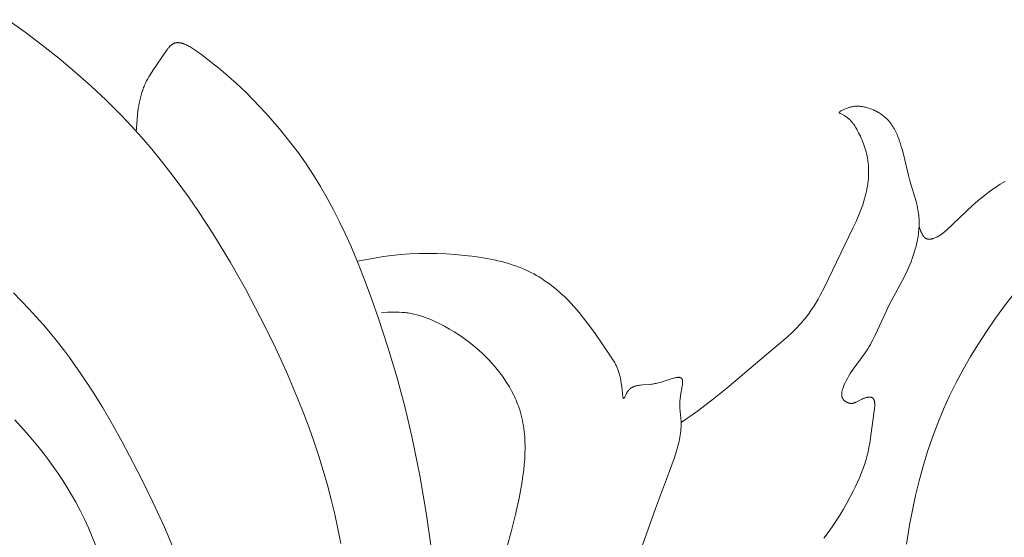
# Model space of a CAD drawing. Units: millimetres. Extents: x 4242 to 6242, y 1458 to 3458.
# Drawn here: x 5374 to 5419, y 2498 to 2522 of the extents above; entities that cross this region are included whole.
import ezdxf

# ---------------------------------------------------------------- set-up
doc = ezdxf.new("R2010")
doc.units = ezdxf.units.MM
doc.header["$MEASUREMENT"] = 0
doc.layers.get('0').update_dxf_attribs({"color": 163, "lineweight": 5})
doc.layers.add('Poliuretan_Stavros', color=161, linetype='Continuous', lineweight=5)

# ---------------------------------------------------------------- blocks, each defined once
blk = doc.blocks.new('NPU.VRS-013_768_149')
at = {"layer": 'Poliuretan_Stavros'}
for p, q in [((173.888, -31.788), (174.677, -32.361)), ((174.677, -32.361), (175.451, -32.948)), ((181.542, -32.849), (181.551, -32.847)), ((181.551, -32.847), (181.56, -32.845)), ((181.56, -32.845), (181.57, -32.844)), ((181.57, -32.844), (181.579, -32.842)), ((181.579, -32.842), (181.588, -32.841)), ((181.588, -32.841), (181.597, -32.84)), ((181.597, -32.84), (181.607, -32.839)), ((181.607, -32.839), (181.616, -32.838)), ((181.616, -32.838), (181.626, -32.837)), ((181.626, -32.837), (181.635, -32.837)), ((181.635, -32.837), (181.645, -32.837)), ((181.645, -32.837), (181.655, -32.836)), ((181.655, -32.836), (181.674, -32.837)), ((181.674, -32.837), (181.694, -32.838)), ((181.694, -32.838), (181.713, -32.839)), ((181.713, -32.839), (181.733, -32.842)), ((181.733, -32.842), (181.753, -32.845)), ((181.753, -32.845), (181.773, -32.848)), ((181.773, -32.848), (181.794, -32.852)), ((175.451, -32.948), (176.211, -33.551)), ((180.519, -34.111), (181.141, -33.203)), ((181.141, -33.203), (181.184, -33.141)), ((181.184, -33.141), (181.206, -33.111)), ((181.206, -33.111), (181.228, -33.082)), ((181.228, -33.082), (181.251, -33.054)), ((181.251, -33.054), (181.274, -33.027)), ((181.274, -33.027), (181.285, -33.014)), ((181.285, -33.014), (181.297, -33.002)), ((181.297, -33.002), (181.309, -32.99)), ((181.309, -32.99), (181.321, -32.978)), ((181.321, -32.978), (181.333, -32.966)), ((181.333, -32.966), (181.345, -32.955)), ((181.345, -32.955), (181.357, -32.945)), ((181.357, -32.945), (181.37, -32.934)), ((181.37, -32.934), (181.382, -32.925)), ((181.382, -32.925), (181.395, -32.915)), ((181.395, -32.915), (181.408, -32.907)), ((181.408, -32.907), (181.414, -32.903)), ((181.414, -32.903), (181.421, -32.899)), ((181.421, -32.899), (181.429, -32.894)), ((181.429, -32.894), (181.438, -32.889)), ((181.438, -32.889), (181.446, -32.885)), ((181.446, -32.885), (181.454, -32.88)), ((181.454, -32.88), (181.463, -32.876)), ((181.463, -32.876), (181.472, -32.873)), ((181.472, -32.873), (181.48, -32.869)), ((181.48, -32.869), (181.489, -32.865)), ((181.489, -32.865), (181.498, -32.862)), ((181.498, -32.862), (181.506, -32.859)), ((181.506, -32.859), (181.515, -32.856)), ((181.515, -32.856), (181.524, -32.854)), ((181.524, -32.854), (181.533, -32.851)), ((181.533, -32.851), (181.542, -32.849)), ((181.794, -32.852), (181.814, -32.857)), ((181.814, -32.857), (181.835, -32.862)), ((181.835, -32.862), (181.856, -32.868)), ((181.856, -32.868), (181.877, -32.874)), ((181.877, -32.874), (181.898, -32.881)), ((181.898, -32.881), (181.919, -32.888)), ((181.919, -32.888), (181.94, -32.896)), ((181.94, -32.896), (181.961, -32.904)), ((181.961, -32.904), (182.004, -32.922)), ((182.004, -32.922), (182.048, -32.941)), ((182.048, -32.941), (182.091, -32.963)), ((182.091, -32.963), (182.135, -32.985)), ((182.135, -32.985), (182.179, -33.009)), ((182.179, -33.009), (182.223, -33.035)), ((182.223, -33.035), (182.312, -33.089)), ((182.312, -33.089), (182.401, -33.146)), ((182.401, -33.146), (182.489, -33.207)), ((182.489, -33.207), (182.749, -33.396)), ((176.211, -33.551), (176.954, -34.172)), ((182.749, -33.396), (183.339, -33.85)), ((176.954, -34.172), (177.678, -34.811)), ((180.397, -34.301), (180.519, -34.111)), ((183.339, -33.85), (183.605, -34.065)), ((183.605, -34.065), (183.855, -34.276)), ((180.182, -34.688), (180.232, -34.589)), ((180.232, -34.589), (180.284, -34.492)), ((180.284, -34.492), (180.339, -34.396)), ((180.339, -34.396), (180.397, -34.301)), ((183.855, -34.276), (184.095, -34.484)), ((184.095, -34.484), (184.325, -34.693)), ((177.678, -34.811), (178.381, -35.471)), ((180.01, -35.119), (180.029, -35.06)), ((180.029, -35.06), (180.05, -35.002)), ((180.05, -35.002), (180.071, -34.945)), ((180.071, -34.945), (180.093, -34.888)), ((180.093, -34.888), (180.114, -34.837)), ((180.114, -34.837), (180.136, -34.787)), ((180.136, -34.787), (180.182, -34.688)), ((184.325, -34.693), (184.775, -35.12)), ((178.381, -35.471), (179.063, -36.152)), ((179.891, -35.602), (179.916, -35.479)), ((179.916, -35.479), (179.944, -35.357)), ((179.944, -35.357), (179.975, -35.237)), ((179.975, -35.237), (180.01, -35.119)), ((184.775, -35.12), (185.082, -35.428)), ((185.082, -35.428), (185.391, -35.748)), ((179.817, -36.108), (179.85, -35.853)), ((179.85, -35.853), (179.869, -35.727)), ((179.869, -35.727), (179.891, -35.602)), ((185.391, -35.748), (185.699, -36.08)), ((211.897, -35.999), (211.898, -35.997)), ((211.898, -35.997), (211.9, -35.995)), ((211.9, -35.995), (211.902, -35.993)), ((211.902, -35.993), (211.904, -35.992)), ((211.904, -35.992), (211.906, -35.99)), ((211.906, -35.99), (211.91, -35.986)), ((211.91, -35.986), (211.915, -35.983)), ((211.915, -35.983), (211.92, -35.98)), ((211.92, -35.98), (211.925, -35.976)), ((211.925, -35.976), (211.931, -35.973)), ((211.931, -35.973), (211.936, -35.969)), ((211.936, -35.969), (211.948, -35.962)), ((211.948, -35.962), (211.961, -35.955)), ((211.961, -35.955), (211.974, -35.949)), ((211.974, -35.949), (212.001, -35.935)), ((212.001, -35.935), (212.028, -35.922)), ((212.028, -35.922), (212.122, -35.88)), ((212.122, -35.88), (212.208, -35.844)), ((212.208, -35.844), (212.248, -35.828)), ((212.248, -35.828), (212.287, -35.814)), ((212.287, -35.814), (212.326, -35.801)), ((212.326, -35.801), (212.363, -35.789)), ((212.363, -35.789), (212.399, -35.779)), ((212.399, -35.779), (212.435, -35.77)), ((212.435, -35.77), (212.47, -35.762)), ((212.47, -35.762), (212.505, -35.756)), ((212.505, -35.756), (212.54, -35.751)), ((212.54, -35.751), (212.574, -35.746)), ((212.574, -35.746), (212.609, -35.743)), ((212.609, -35.743), (212.645, -35.741)), ((212.645, -35.741), (212.686, -35.74)), ((212.686, -35.74), (212.728, -35.74)), ((212.728, -35.74), (212.771, -35.742)), ((212.771, -35.742), (212.815, -35.745)), ((212.815, -35.745), (212.859, -35.749)), ((212.859, -35.749), (212.903, -35.754)), ((212.903, -35.754), (212.948, -35.761)), ((212.948, -35.761), (212.993, -35.769)), ((212.993, -35.769), (213.038, -35.778)), ((213.038, -35.778), (213.084, -35.788)), ((213.084, -35.788), (213.129, -35.8)), ((213.129, -35.8), (213.175, -35.813)), ((213.175, -35.813), (213.221, -35.827)), ((213.221, -35.827), (213.267, -35.842)), ((213.267, -35.842), (213.312, -35.858)), ((213.312, -35.858), (213.358, -35.875)), ((213.358, -35.875), (213.404, -35.893)), ((213.404, -35.893), (213.449, -35.913)), ((213.449, -35.913), (213.494, -35.933)), ((213.494, -35.933), (213.538, -35.954)), ((213.538, -35.954), (213.582, -35.977)), ((213.582, -35.977), (213.626, -36)), ((179.063, -36.152), (179.542, -36.659)), ((179.752, -36.889), (179.792, -36.366)), ((179.792, -36.366), (179.817, -36.108)), ((185.699, -36.08), (186.004, -36.422)), ((186.004, -36.422), (186.305, -36.774)), ((211.883, -36.02), (211.884, -36.019)), ((211.883, -36.021), (211.883, -36.02)), ((211.883, -36.022), (211.883, -36.021)), ((211.883, -36.023), (211.883, -36.022)), ((211.883, -36.022), (211.883, -36.022)), ((211.883, -36.024), (211.883, -36.023)), ((211.883, -36.023), (211.883, -36.023)), ((211.883, -36.025), (211.883, -36.024)), ((211.883, -36.024), (211.883, -36.024)), ((211.883, -36.026), (211.883, -36.025)), ((211.883, -36.025), (211.883, -36.025)), ((211.883, -36.025), (211.883, -36.025)), ((211.883, -36.027), (211.883, -36.026)), ((211.883, -36.026), (211.883, -36.026)), ((211.883, -36.028), (211.883, -36.027)), ((211.883, -36.027), (211.883, -36.027)), ((211.883, -36.027), (211.883, -36.027)), ((211.883, -36.029), (211.883, -36.028)), ((211.883, -36.028), (211.883, -36.028)), ((211.883, -36.03), (211.883, -36.029)), ((211.883, -36.029), (211.883, -36.029)), ((211.883, -36.031), (211.883, -36.03)), ((211.883, -36.03), (211.883, -36.03)), ((211.883, -36.03), (211.883, -36.03)), ((211.884, -36.031), (211.883, -36.031)), ((211.884, -36.017), (211.885, -36.016)), ((211.884, -36.018), (211.884, -36.017)), ((211.884, -36.017), (211.884, -36.017)), ((211.884, -36.019), (211.884, -36.018)), ((211.884, -36.032), (211.884, -36.031)), ((211.884, -36.033), (211.884, -36.032)), ((211.884, -36.034), (211.884, -36.033)), ((211.884, -36.033), (211.884, -36.033)), ((211.885, -36.034), (211.884, -36.034)), ((211.885, -36.014), (211.886, -36.013)), ((211.885, -36.015), (211.885, -36.014)), ((211.885, -36.016), (211.885, -36.015)), ((211.885, -36.035), (211.885, -36.034)), ((211.885, -36.036), (211.885, -36.035)), ((211.885, -36.035), (211.885, -36.035)), ((211.886, -36.037), (211.885, -36.036)), ((211.886, -36.012), (211.887, -36.011)), ((211.886, -36.013), (211.886, -36.012)), ((211.886, -36.038), (211.886, -36.037)), ((211.886, -36.037), (211.886, -36.037)), ((211.887, -36.038), (211.886, -36.038)), ((211.887, -36.011), (211.888, -36.01)), ((211.887, -36.011), (211.887, -36.011)), ((211.887, -36.039), (211.887, -36.038)), ((211.888, -36.04), (211.887, -36.039)), ((211.888, -36.009), (211.889, -36.008)), ((211.888, -36.01), (211.888, -36.009)), ((211.889, -36.041), (211.888, -36.04)), ((211.888, -36.04), (211.888, -36.04)), ((211.889, -36.007), (211.89, -36.006)), ((211.889, -36.008), (211.889, -36.007)), ((211.89, -36.042), (211.889, -36.041)), ((211.89, -36.006), (211.891, -36.005)), ((211.891, -36.044), (211.89, -36.042)), ((211.891, -36.005), (211.892, -36.004)), ((211.892, -36.045), (211.891, -36.044)), ((211.892, -36.004), (211.894, -36.002)), ((211.893, -36.046), (211.892, -36.045)), ((211.894, -36.047), (211.893, -36.046)), ((211.894, -36.002), (211.895, -36)), ((211.895, -36.048), (211.894, -36.047)), ((211.895, -36), (211.897, -35.999)), ((211.896, -36.049), (211.895, -36.048)), ((211.897, -36.051), (211.896, -36.049)), ((211.899, -36.052), (211.897, -36.051)), ((211.902, -36.054), (211.899, -36.052)), ((211.905, -36.056), (211.902, -36.054)), ((211.908, -36.058), (211.905, -36.056)), ((211.911, -36.061), (211.908, -36.058)), ((211.914, -36.063), (211.911, -36.061)), ((211.922, -36.067), (211.914, -36.063)), ((211.93, -36.072), (211.922, -36.067)), ((211.938, -36.076), (211.93, -36.072)), ((212.026, -36.12), (211.938, -36.076)), ((212.059, -36.138), (212.026, -36.12)), ((212.091, -36.155), (212.059, -36.138)), ((212.121, -36.173), (212.091, -36.155)), ((212.151, -36.191), (212.121, -36.173)), ((212.179, -36.21), (212.151, -36.191)), ((212.207, -36.229), (212.179, -36.21)), ((212.234, -36.248), (212.207, -36.229)), ((212.259, -36.268), (212.234, -36.248)), ((212.284, -36.288), (212.259, -36.268)), ((212.308, -36.308), (212.284, -36.288)), ((212.332, -36.328), (212.308, -36.308)), ((212.354, -36.349), (212.332, -36.328)), ((212.376, -36.37), (212.354, -36.349)), ((212.397, -36.391), (212.376, -36.37)), ((212.418, -36.413), (212.397, -36.391)), ((212.437, -36.435), (212.418, -36.413)), ((212.456, -36.457), (212.437, -36.435)), ((213.626, -36), (213.669, -36.024)), ((213.669, -36.024), (213.711, -36.05)), ((213.711, -36.05), (213.753, -36.076)), ((213.753, -36.076), (213.794, -36.103)), ((213.794, -36.103), (213.835, -36.131)), ((213.835, -36.131), (213.874, -36.16)), ((213.874, -36.16), (213.913, -36.19)), ((213.913, -36.19), (213.95, -36.221)), ((213.95, -36.221), (213.987, -36.252)), ((213.987, -36.252), (214.022, -36.284)), ((214.022, -36.284), (214.048, -36.309)), ((214.048, -36.309), (214.074, -36.334)), ((214.074, -36.334), (214.098, -36.359)), ((214.098, -36.359), (214.122, -36.385)), ((214.122, -36.385), (214.146, -36.411)), ((214.146, -36.411), (214.168, -36.438)), ((214.168, -36.438), (214.191, -36.465)), ((179.542, -36.659), (180.008, -37.177)), ((186.305, -36.774), (186.6, -37.134)), ((212.475, -36.479), (212.456, -36.457)), ((212.493, -36.502), (212.475, -36.479)), ((212.511, -36.525), (212.493, -36.502)), ((212.528, -36.548), (212.511, -36.525)), ((212.561, -36.595), (212.528, -36.548)), ((212.592, -36.643), (212.561, -36.595)), ((212.623, -36.691), (212.592, -36.643)), ((212.681, -36.791), (212.623, -36.691)), ((212.725, -36.87), (212.681, -36.791)), ((212.767, -36.951), (212.725, -36.87)), ((214.191, -36.465), (214.213, -36.492)), ((214.213, -36.492), (214.234, -36.52)), ((214.234, -36.52), (214.255, -36.548)), ((214.255, -36.548), (214.294, -36.605)), ((214.294, -36.605), (214.332, -36.663)), ((214.332, -36.663), (214.369, -36.723)), ((214.369, -36.723), (214.403, -36.783)), ((214.403, -36.783), (214.436, -36.844)), ((214.436, -36.844), (214.467, -36.906)), ((180.008, -37.177), (180.463, -37.707)), ((186.6, -37.134), (186.887, -37.5)), ((212.809, -37.033), (212.767, -36.951)), ((212.849, -37.117), (212.809, -37.033)), ((212.887, -37.202), (212.849, -37.117)), ((212.925, -37.289), (212.887, -37.202)), ((212.96, -37.377), (212.925, -37.289)), ((214.467, -36.906), (214.496, -36.969)), ((214.496, -36.969), (214.525, -37.032)), ((214.525, -37.032), (214.552, -37.096)), ((214.552, -37.096), (214.603, -37.226)), ((214.603, -37.226), (214.645, -37.343)), ((214.645, -37.343), (214.684, -37.46)), ((180.463, -37.707), (180.906, -38.247)), ((186.887, -37.5), (187.165, -37.873)), ((212.994, -37.465), (212.96, -37.377)), ((213.026, -37.555), (212.994, -37.465)), ((213.056, -37.646), (213.026, -37.555)), ((213.084, -37.737), (213.056, -37.646)), ((213.11, -37.83), (213.084, -37.737)), ((214.684, -37.46), (214.72, -37.579)), ((214.72, -37.579), (214.755, -37.697)), ((214.755, -37.697), (214.818, -37.937)), ((180.906, -38.247), (181.338, -38.797)), ((187.165, -37.873), (187.521, -38.378)), ((213.133, -37.922), (213.11, -37.83)), ((213.154, -38.016), (213.133, -37.922)), ((213.173, -38.109), (213.154, -38.016)), ((213.189, -38.203), (213.173, -38.109)), ((213.197, -38.263), (213.189, -38.203)), ((214.818, -37.937), (215.047, -38.904)), ((187.521, -38.378), (187.858, -38.891)), ((213.205, -38.322), (213.197, -38.263)), ((213.211, -38.381), (213.205, -38.322)), ((213.216, -38.441), (213.211, -38.381)), ((213.224, -38.56), (213.216, -38.441)), ((213.227, -38.679), (213.224, -38.56)), ((213.227, -38.798), (213.227, -38.679)), ((181.338, -38.797), (181.759, -39.357)), ((187.858, -38.891), (188.177, -39.412)), ((213.204, -39.155), (213.215, -39.036)), ((213.215, -39.036), (213.222, -38.917)), ((213.222, -38.917), (213.227, -38.798)), ((215.047, -38.904), (215.11, -39.145)), ((215.11, -39.145), (215.392, -40.091)), ((181.759, -39.357), (182.169, -39.926)), ((188.177, -39.412), (188.481, -39.94)), ((213.127, -39.626), (213.151, -39.509)), ((213.151, -39.509), (213.171, -39.391)), ((213.171, -39.391), (213.189, -39.273)), ((213.189, -39.273), (213.204, -39.155)), ((218.803, -39.601), (218.91, -39.525)), ((218.91, -39.525), (219.019, -39.452)), ((219.019, -39.452), (219.128, -39.38)), ((219.128, -39.38), (219.239, -39.31)), ((219.239, -39.31), (219.351, -39.243)), ((219.351, -39.243), (219.464, -39.177)), ((182.169, -39.926), (182.568, -40.503)), ((188.481, -39.94), (188.769, -40.475)), ((213.007, -40.086), (213.041, -39.972)), ((213.041, -39.972), (213.072, -39.857)), ((213.072, -39.857), (213.101, -39.742)), ((213.101, -39.742), (213.127, -39.626)), ((218.22, -40.062), (218.455, -39.866)), ((218.455, -39.866), (218.576, -39.771)), ((218.576, -39.771), (218.697, -39.678)), ((218.697, -39.678), (218.803, -39.601)), ((188.769, -40.475), (189.044, -41.017)), ((212.843, -40.557), (212.902, -40.402)), ((212.902, -40.402), (212.956, -40.245)), ((212.956, -40.245), (213.007, -40.086)), ((215.392, -40.091), (215.439, -40.281)), ((215.439, -40.281), (215.46, -40.377)), ((215.46, -40.377), (215.479, -40.473)), ((215.479, -40.473), (215.495, -40.569)), ((216.776, -41.416), (217.99, -40.265)), ((217.99, -40.265), (218.22, -40.062)), ((182.568, -40.503), (182.958, -41.089)), ((212.65, -41.016), (212.782, -40.711)), ((212.782, -40.711), (212.843, -40.557)), ((215.495, -40.569), (215.509, -40.665)), ((215.509, -40.665), (215.517, -40.738)), ((215.517, -40.738), (215.524, -40.81)), ((215.524, -40.81), (215.529, -40.883)), ((215.529, -40.883), (215.532, -40.956)), ((182.958, -41.089), (183.337, -41.682)), ((189.044, -41.017), (189.306, -41.564)), ((211.203, -44.016), (212.509, -41.317)), ((212.509, -41.317), (212.65, -41.016)), ((215.52, -41.397), (215.513, -41.471)), ((215.526, -41.323), (215.52, -41.397)), ((215.53, -41.25), (215.526, -41.323)), ((215.533, -41.176), (215.53, -41.25)), ((215.531, -41.233), (215.565, -41.329)), ((215.532, -40.956), (215.534, -41.03)), ((215.534, -41.103), (215.533, -41.176)), ((215.534, -41.03), (215.534, -41.103)), ((215.565, -41.329), (215.599, -41.422)), ((183.337, -41.682), (184.068, -42.889)), ((189.306, -41.564), (189.556, -42.117)), ((215.46, -41.839), (215.43, -41.985)), ((215.485, -41.692), (215.46, -41.839)), ((215.505, -41.544), (215.485, -41.692)), ((215.513, -41.471), (215.505, -41.544)), ((215.599, -41.422), (215.618, -41.467)), ((215.618, -41.467), (215.637, -41.511)), ((215.637, -41.511), (215.647, -41.532)), ((215.647, -41.532), (215.657, -41.553)), ((215.657, -41.553), (215.667, -41.573)), ((215.667, -41.573), (215.678, -41.593)), ((215.678, -41.593), (215.688, -41.612)), ((215.688, -41.612), (215.7, -41.631)), ((215.7, -41.631), (215.711, -41.648)), ((215.711, -41.648), (215.723, -41.666)), ((215.723, -41.666), (215.729, -41.674)), ((215.729, -41.674), (215.735, -41.682)), ((215.735, -41.682), (215.741, -41.69)), ((215.741, -41.69), (215.748, -41.698)), ((215.748, -41.698), (215.754, -41.705)), ((215.754, -41.705), (215.761, -41.713)), ((215.761, -41.713), (215.767, -41.72)), ((215.767, -41.72), (215.774, -41.727)), ((215.774, -41.727), (215.781, -41.733)), ((215.781, -41.733), (215.788, -41.74)), ((215.788, -41.74), (215.795, -41.746)), ((215.795, -41.746), (215.802, -41.752)), ((215.802, -41.752), (215.81, -41.758)), ((215.81, -41.758), (215.817, -41.763)), ((215.817, -41.763), (215.825, -41.769)), ((215.825, -41.769), (215.832, -41.774)), ((215.832, -41.774), (215.84, -41.778)), ((215.84, -41.778), (215.848, -41.783)), ((215.848, -41.783), (215.856, -41.787)), ((215.856, -41.787), (215.864, -41.791)), ((215.864, -41.791), (215.873, -41.795)), ((215.873, -41.795), (215.881, -41.798)), ((215.881, -41.798), (215.89, -41.801)), ((215.89, -41.801), (215.898, -41.804)), ((215.898, -41.804), (215.905, -41.806)), ((215.905, -41.806), (215.911, -41.808)), ((215.911, -41.808), (215.918, -41.81)), ((215.918, -41.81), (215.925, -41.811)), ((215.925, -41.811), (215.931, -41.812)), ((215.931, -41.812), (215.938, -41.813)), ((215.938, -41.813), (215.945, -41.814)), ((215.945, -41.814), (215.952, -41.815)), ((215.952, -41.815), (215.959, -41.816)), ((215.959, -41.816), (215.966, -41.817)), ((215.966, -41.817), (215.973, -41.817)), ((215.973, -41.817), (215.98, -41.818)), ((215.98, -41.818), (215.987, -41.818)), ((215.987, -41.818), (215.995, -41.818)), ((215.995, -41.818), (216.009, -41.818)), ((216.009, -41.818), (216.024, -41.817)), ((216.024, -41.817), (216.039, -41.816)), ((216.039, -41.816), (216.054, -41.814)), ((216.054, -41.814), (216.069, -41.812)), ((216.069, -41.812), (216.085, -41.81)), ((216.085, -41.81), (216.1, -41.807)), ((216.1, -41.807), (216.116, -41.803)), ((216.116, -41.803), (216.132, -41.8)), ((216.132, -41.8), (216.147, -41.796)), ((216.147, -41.796), (216.163, -41.791)), ((216.163, -41.791), (216.179, -41.787)), ((216.179, -41.787), (216.195, -41.782)), ((216.195, -41.782), (216.226, -41.771)), ((216.226, -41.771), (216.258, -41.759)), ((216.258, -41.759), (216.289, -41.746)), ((216.289, -41.746), (216.32, -41.732)), ((216.32, -41.732), (216.351, -41.717)), ((216.351, -41.717), (216.38, -41.702)), ((216.38, -41.702), (216.418, -41.682)), ((216.418, -41.682), (216.455, -41.66)), ((216.455, -41.66), (216.491, -41.638)), ((216.491, -41.638), (216.526, -41.616)), ((216.526, -41.616), (216.56, -41.592)), ((216.56, -41.592), (216.592, -41.569)), ((216.592, -41.569), (216.625, -41.544)), ((216.625, -41.544), (216.656, -41.519)), ((216.656, -41.519), (216.717, -41.468)), ((216.717, -41.468), (216.776, -41.416)), ((189.556, -42.117), (189.899, -42.926)), ((215.357, -42.276), (215.314, -42.42)), ((215.395, -42.131), (215.357, -42.276)), ((215.43, -41.985), (215.395, -42.131)), ((189.859, -42.828), (190.646, -42.68)), ((190.646, -42.68), (191.04, -42.615)), ((191.04, -42.615), (191.435, -42.56)), ((191.435, -42.56), (191.846, -42.517)), ((191.846, -42.517), (192.259, -42.487)), ((192.259, -42.487), (192.672, -42.471)), ((192.672, -42.471), (193.086, -42.467)), ((193.086, -42.467), (193.501, -42.475)), ((193.501, -42.475), (193.917, -42.493)), ((193.917, -42.493), (194.334, -42.522)), ((194.334, -42.522), (194.751, -42.56)), ((194.751, -42.56), (195.093, -42.598)), ((195.093, -42.598), (195.435, -42.643)), ((195.435, -42.643), (195.775, -42.698)), ((195.775, -42.698), (196.113, -42.762)), ((215.218, -42.704), (215.166, -42.844)), ((215.268, -42.563), (215.218, -42.704)), ((215.314, -42.42), (215.268, -42.563)), ((184.068, -42.889), (184.762, -44.121)), ((189.899, -42.926), (190.222, -43.744)), ((196.113, -42.762), (196.28, -42.799)), ((196.28, -42.799), (196.446, -42.839)), ((196.446, -42.839), (196.611, -42.883)), ((196.611, -42.883), (196.774, -42.93)), ((196.774, -42.93), (196.936, -42.981)), ((196.936, -42.981), (197.096, -43.036)), ((197.096, -43.036), (197.255, -43.095)), ((197.255, -43.095), (197.411, -43.158)), ((197.411, -43.158), (197.54, -43.215)), ((215.051, -43.122), (214.989, -43.259)), ((215.11, -42.983), (215.051, -43.122)), ((215.166, -42.844), (215.11, -42.983)), ((197.54, -43.215), (197.668, -43.274)), ((197.668, -43.274), (197.795, -43.337)), ((197.795, -43.337), (197.92, -43.403)), ((197.92, -43.403), (198.043, -43.472)), ((198.043, -43.472), (198.166, -43.544)), ((198.166, -43.544), (198.286, -43.619)), ((198.286, -43.619), (198.405, -43.697)), ((214.859, -43.529), (214.157, -44.849)), ((214.989, -43.259), (214.859, -43.529)), ((190.222, -43.744), (190.528, -44.569)), ((198.405, -43.697), (198.523, -43.778)), ((198.523, -43.778), (198.639, -43.862)), ((198.639, -43.862), (198.754, -43.949)), ((198.754, -43.949), (198.867, -44.038)), ((198.867, -44.038), (198.979, -44.131)), ((211.014, -44.381), (211.203, -44.016)), ((174.502, -44.632), (174.151, -44.275)), ((184.762, -44.121), (185.422, -45.373)), ((198.979, -44.131), (199.09, -44.226)), ((199.09, -44.226), (199.198, -44.324)), ((199.198, -44.324), (199.306, -44.424)), ((199.306, -44.424), (199.464, -44.58)), ((210.914, -44.56), (211.014, -44.381)), ((219.867, -44.306), (219.396, -44.923)), ((174.847, -44.994), (174.502, -44.632)), ((175.185, -45.363), (174.847, -44.994)), ((190.528, -44.569), (190.818, -45.4)), ((199.464, -44.58), (199.618, -44.741)), ((199.618, -44.741), (199.77, -44.906)), ((199.77, -44.906), (199.917, -45.075)), ((210.591, -45.079), (210.704, -44.909)), ((210.704, -44.909), (210.811, -44.736)), ((210.811, -44.736), (210.914, -44.56)), ((214.157, -44.849), (214.022, -45.119)), ((219.396, -44.923), (218.998, -45.474)), ((175.516, -45.737), (175.185, -45.363)), ((185.422, -45.373), (186.038, -46.617)), ((190.818, -45.4), (191.256, -46.745)), ((191.238, -45.151), (190.967, -45.162)), ((191.509, -45.146), (191.238, -45.151)), ((191.644, -45.147), (191.509, -45.146)), ((191.779, -45.151), (191.644, -45.147)), ((191.913, -45.159), (191.779, -45.151)), ((191.98, -45.165), (191.913, -45.159)), ((192.046, -45.171), (191.98, -45.165)), ((192.113, -45.18), (192.046, -45.171)), ((192.18, -45.189), (192.113, -45.18)), ((192.246, -45.2), (192.18, -45.189)), ((192.313, -45.212), (192.246, -45.2)), ((192.379, -45.225), (192.313, -45.212)), ((192.445, -45.24), (192.379, -45.225)), ((192.576, -45.272), (192.445, -45.24)), ((192.706, -45.308), (192.576, -45.272)), ((192.836, -45.349), (192.706, -45.308)), ((192.965, -45.393), (192.836, -45.349)), ((193.092, -45.441), (192.965, -45.393)), ((193.219, -45.492), (193.092, -45.441)), ((199.917, -45.075), (200.061, -45.247)), ((200.061, -45.247), (200.202, -45.422)), ((200.202, -45.422), (200.472, -45.774)), ((210.254, -45.522), (210.35, -45.405)), ((210.35, -45.405), (210.413, -45.325)), ((210.413, -45.325), (210.474, -45.244)), ((210.474, -45.244), (210.591, -45.079)), ((214.022, -45.119), (213.522, -46.208)), ((175.839, -46.118), (175.516, -45.737)), ((193.345, -45.547), (193.219, -45.492)), ((193.47, -45.604), (193.345, -45.547)), ((193.593, -45.664), (193.47, -45.604)), ((193.716, -45.727), (193.593, -45.664)), ((193.837, -45.791), (193.716, -45.727)), ((194.076, -45.926), (193.837, -45.791)), ((200.472, -45.774), (200.728, -46.126)), ((209.837, -45.97), (209.945, -45.861)), ((209.945, -45.861), (210.051, -45.75)), ((210.051, -45.75), (210.154, -45.637)), ((210.154, -45.637), (210.254, -45.522)), ((218.998, -45.474), (218.612, -46.034)), ((176.154, -46.506), (175.839, -46.118)), ((194.279, -46.049), (194.076, -45.926)), ((194.479, -46.176), (194.279, -46.049)), ((194.675, -46.308), (194.479, -46.176)), ((194.866, -46.446), (194.675, -46.308)), ((200.728, -46.126), (201.407, -47.12)), ((208.553, -47.091), (209.5, -46.286)), ((209.5, -46.286), (209.727, -46.077)), ((209.727, -46.077), (209.837, -45.97)), ((213.522, -46.208), (213.417, -46.418)), ((218.612, -46.034), (218.242, -46.604)), ((176.432, -46.863), (176.154, -46.506)), ((186.038, -46.617), (186.618, -47.875)), ((191.256, -46.745), (191.658, -48.1)), ((195.053, -46.589), (194.866, -46.446)), ((195.237, -46.737), (195.053, -46.589)), ((195.416, -46.892), (195.237, -46.737)), ((213.248, -46.723), (213.189, -46.821)), ((213.306, -46.623), (213.248, -46.723)), ((213.362, -46.522), (213.306, -46.623)), ((213.417, -46.418), (213.362, -46.522)), ((218.242, -46.604), (217.887, -47.182)), ((176.704, -47.225), (176.432, -46.863)), ((177.23, -47.963), (176.704, -47.225)), ((195.591, -47.052), (195.416, -46.892)), ((195.73, -47.187), (195.591, -47.052)), ((195.866, -47.327), (195.73, -47.187)), ((201.407, -47.12), (201.539, -47.322)), ((206.752, -48.626), (208.553, -47.091)), ((213.062, -47.011), (212.517, -47.757)), ((213.126, -46.917), (213.062, -47.011)), ((213.189, -46.821), (213.126, -46.917)), ((217.887, -47.182), (217.549, -47.769)), ((195.999, -47.47), (195.866, -47.327)), ((196.129, -47.617), (195.999, -47.47)), ((196.254, -47.767), (196.129, -47.617)), ((201.539, -47.322), (201.581, -47.39)), ((201.581, -47.39), (201.621, -47.46)), ((201.621, -47.46), (201.66, -47.532)), ((201.66, -47.532), (201.679, -47.569)), ((201.679, -47.569), (201.698, -47.607)), ((201.698, -47.607), (201.716, -47.647)), ((201.716, -47.647), (201.734, -47.687)), ((201.734, -47.687), (201.751, -47.728)), ((177.732, -48.72), (177.23, -47.963)), ((186.618, -47.875), (187.159, -49.149)), ((191.658, -48.1), (192.024, -49.465)), ((196.375, -47.921), (196.254, -47.767)), ((196.491, -48.079), (196.375, -47.921)), ((196.603, -48.239), (196.491, -48.079)), ((201.751, -47.728), (201.768, -47.771)), ((201.768, -47.771), (201.784, -47.814)), ((201.784, -47.814), (201.8, -47.86)), ((201.8, -47.86), (201.815, -47.907)), ((201.815, -47.907), (201.829, -47.955)), ((201.829, -47.955), (201.844, -48.005)), ((201.844, -48.005), (201.857, -48.057)), ((201.857, -48.057), (201.87, -48.111)), ((201.87, -48.111), (201.882, -48.167)), ((204.36, -48.155), (204.396, -48.147)), ((204.396, -48.147), (204.431, -48.14)), ((204.431, -48.14), (204.448, -48.137)), ((204.448, -48.137), (204.465, -48.134)), ((204.465, -48.134), (204.481, -48.132)), ((204.481, -48.132), (204.496, -48.131)), ((204.496, -48.131), (204.512, -48.129)), ((204.512, -48.129), (204.526, -48.129)), ((204.526, -48.129), (204.541, -48.128)), ((204.541, -48.128), (204.548, -48.128)), ((204.548, -48.128), (204.555, -48.128)), ((204.555, -48.128), (204.561, -48.129)), ((204.561, -48.129), (204.568, -48.129)), ((204.568, -48.129), (204.575, -48.13)), ((204.575, -48.13), (204.581, -48.13)), ((204.581, -48.13), (204.587, -48.131)), ((204.587, -48.131), (204.594, -48.132)), ((204.594, -48.132), (204.6, -48.133)), ((204.6, -48.133), (204.605, -48.134)), ((204.605, -48.134), (204.611, -48.136)), ((204.611, -48.136), (204.617, -48.137)), ((204.617, -48.137), (204.622, -48.139)), ((204.622, -48.139), (204.628, -48.141)), ((204.628, -48.141), (204.633, -48.143)), ((204.633, -48.143), (204.636, -48.144)), ((204.636, -48.144), (204.638, -48.145)), ((204.638, -48.145), (204.641, -48.146)), ((204.641, -48.146), (204.643, -48.147)), ((204.643, -48.147), (204.646, -48.148)), ((212.319, -48.067), (212.256, -48.177)), ((212.383, -47.96), (212.319, -48.067)), ((212.449, -47.857), (212.383, -47.96)), ((212.517, -47.757), (212.449, -47.857)), ((217.549, -47.769), (217.228, -48.365)), ((196.709, -48.403), (196.603, -48.239)), ((196.81, -48.569), (196.709, -48.403)), ((196.905, -48.738), (196.81, -48.569)), ((201.882, -48.167), (201.905, -48.285)), ((201.905, -48.285), (201.925, -48.412)), ((201.925, -48.412), (201.943, -48.548)), ((201.943, -48.548), (201.974, -48.853)), ((202.396, -48.602), (202.413, -48.592)), ((202.413, -48.592), (202.431, -48.582)), ((202.431, -48.582), (202.449, -48.572)), ((202.449, -48.572), (202.468, -48.564)), ((202.468, -48.564), (202.487, -48.556)), ((202.487, -48.556), (202.506, -48.548)), ((202.506, -48.548), (202.525, -48.541)), ((202.525, -48.541), (202.545, -48.534)), ((202.545, -48.534), (202.565, -48.528)), ((202.565, -48.528), (202.585, -48.522)), ((202.585, -48.522), (202.605, -48.517)), ((202.605, -48.517), (202.626, -48.512)), ((202.626, -48.512), (202.647, -48.507)), ((202.647, -48.507), (202.668, -48.503)), ((202.668, -48.503), (202.711, -48.495)), ((202.711, -48.495), (202.755, -48.489)), ((202.755, -48.489), (202.801, -48.483)), ((202.801, -48.483), (202.894, -48.474)), ((202.894, -48.474), (203.192, -48.451)), ((203.192, -48.451), (203.297, -48.44)), ((203.297, -48.44), (203.351, -48.434)), ((203.351, -48.434), (203.405, -48.426)), ((203.405, -48.426), (203.46, -48.416)), ((203.46, -48.416), (203.515, -48.405)), ((203.515, -48.405), (203.562, -48.395)), ((203.562, -48.395), (203.609, -48.384)), ((203.609, -48.384), (203.703, -48.359)), ((203.703, -48.359), (203.797, -48.331)), ((203.797, -48.331), (204.243, -48.187)), ((204.243, -48.187), (204.322, -48.165)), ((204.322, -48.165), (204.36, -48.155)), ((204.709, -48.532), (204.632, -48.952)), ((204.646, -48.148), (204.648, -48.149)), ((204.648, -48.149), (204.65, -48.151)), ((204.65, -48.151), (204.653, -48.152)), ((204.653, -48.152), (204.655, -48.153)), ((204.655, -48.153), (204.657, -48.155)), ((204.657, -48.155), (204.66, -48.156)), ((204.66, -48.156), (204.662, -48.158)), ((204.662, -48.158), (204.664, -48.159)), ((204.664, -48.159), (204.666, -48.161)), ((204.666, -48.161), (204.668, -48.162)), ((204.668, -48.162), (204.67, -48.164)), ((204.67, -48.164), (204.672, -48.166)), ((204.672, -48.166), (204.674, -48.167)), ((204.674, -48.167), (204.676, -48.169)), ((204.676, -48.169), (204.678, -48.171)), ((204.678, -48.171), (204.68, -48.173)), ((204.68, -48.173), (204.682, -48.175)), ((204.682, -48.175), (204.683, -48.176)), ((204.683, -48.176), (204.685, -48.178)), ((204.685, -48.178), (204.687, -48.18)), ((204.687, -48.18), (204.689, -48.183)), ((204.689, -48.183), (204.69, -48.185)), ((204.69, -48.185), (204.692, -48.187)), ((204.692, -48.187), (204.693, -48.189)), ((204.693, -48.189), (204.695, -48.191)), ((204.695, -48.191), (204.697, -48.194)), ((204.697, -48.194), (204.699, -48.198)), ((204.699, -48.198), (204.701, -48.201)), ((204.701, -48.201), (204.702, -48.204)), ((204.702, -48.204), (204.704, -48.208)), ((204.704, -48.208), (204.706, -48.211)), ((204.706, -48.211), (204.707, -48.215)), ((204.707, -48.215), (204.709, -48.219)), ((204.709, -48.219), (204.71, -48.223)), ((204.716, -48.477), (204.709, -48.532)), ((204.71, -48.223), (204.712, -48.227)), ((204.712, -48.227), (204.713, -48.231)), ((204.713, -48.231), (204.714, -48.235)), ((204.714, -48.235), (204.716, -48.239)), ((204.716, -48.239), (204.717, -48.243)), ((204.722, -48.425), (204.716, -48.477)), ((204.717, -48.243), (204.718, -48.247)), ((204.718, -48.247), (204.719, -48.252)), ((204.719, -48.252), (204.721, -48.261)), ((204.721, -48.261), (204.722, -48.27)), ((204.722, -48.27), (204.724, -48.279)), ((204.725, -48.4), (204.722, -48.425)), ((204.724, -48.279), (204.725, -48.289)), ((204.725, -48.289), (204.726, -48.299)), ((204.726, -48.376), (204.725, -48.4)), ((204.726, -48.299), (204.726, -48.309)), ((204.726, -48.309), (204.727, -48.32)), ((204.727, -48.353), (204.726, -48.376)), ((204.727, -48.32), (204.727, -48.331)), ((204.727, -48.331), (204.727, -48.353)), ((212.076, -48.558), (212.057, -48.606)), ((212.095, -48.509), (212.076, -48.558)), ((212.116, -48.461), (212.095, -48.509)), ((212.166, -48.353), (212.116, -48.461)), ((212.195, -48.293), (212.166, -48.353)), ((212.256, -48.177), (212.195, -48.293)), ((217.228, -48.365), (216.927, -48.971)), ((178.213, -49.493), (177.732, -48.72)), ((196.994, -48.91), (196.905, -48.738)), ((197.036, -48.997), (196.994, -48.91)), ((197.076, -49.084), (197.036, -48.997)), ((201.974, -48.853), (201.984, -48.941)), ((201.984, -48.941), (201.99, -48.979)), ((201.99, -48.979), (201.993, -48.997)), ((201.993, -48.997), (201.997, -49.013)), ((201.997, -49.013), (202, -49.028)), ((202, -49.028), (202.002, -49.035)), ((202.002, -49.035), (202.004, -49.042)), ((202.004, -49.042), (202.005, -49.048)), ((202.072, -49.05), (202.078, -49.039)), ((202.078, -49.039), (202.084, -49.026)), ((202.084, -49.026), (202.141, -48.902)), ((202.141, -48.902), (202.157, -48.869)), ((202.157, -48.869), (202.17, -48.846)), ((202.17, -48.846), (202.182, -48.824)), ((202.182, -48.824), (202.195, -48.803)), ((202.195, -48.803), (202.209, -48.783)), ((202.209, -48.783), (202.223, -48.763)), ((202.223, -48.763), (202.237, -48.745)), ((202.237, -48.745), (202.251, -48.727)), ((202.251, -48.727), (202.258, -48.718)), ((202.258, -48.718), (202.266, -48.71)), ((202.266, -48.71), (202.273, -48.702)), ((202.273, -48.702), (202.281, -48.694)), ((202.281, -48.694), (202.289, -48.686)), ((202.289, -48.686), (202.296, -48.679)), ((202.296, -48.679), (202.304, -48.671)), ((202.304, -48.671), (202.312, -48.664)), ((202.312, -48.664), (202.32, -48.657)), ((202.32, -48.657), (202.328, -48.65)), ((202.328, -48.65), (202.336, -48.644)), ((202.336, -48.644), (202.345, -48.637)), ((202.345, -48.637), (202.353, -48.631)), ((202.353, -48.631), (202.361, -48.625)), ((202.361, -48.625), (202.378, -48.613)), ((202.378, -48.613), (202.396, -48.602)), ((204.623, -49.012), (204.617, -49.059)), ((204.632, -48.952), (204.623, -49.012)), ((206.14, -49.118), (206.752, -48.626)), ((211.996, -48.881), (211.995, -48.893)), ((211.995, -48.893), (211.995, -48.904)), ((211.995, -48.904), (211.995, -48.915)), ((211.995, -48.915), (211.995, -48.926)), ((211.995, -48.926), (211.996, -48.937)), ((211.997, -48.858), (211.996, -48.87)), ((211.996, -48.87), (211.996, -48.881)), ((211.996, -48.937), (211.997, -48.948)), ((211.998, -48.847), (211.997, -48.858)), ((211.997, -48.948), (211.998, -48.959)), ((212.001, -48.823), (211.998, -48.847)), ((211.998, -48.959), (211.999, -48.97)), ((211.999, -48.97), (212, -48.981)), ((212, -48.981), (212.002, -48.992)), ((212.005, -48.8), (212.001, -48.823)), ((212.002, -48.992), (212.004, -49.002)), ((212.004, -49.002), (212.007, -49.013)), ((212.009, -48.776), (212.005, -48.8)), ((212.007, -49.013), (212.009, -49.023)), ((212.014, -48.752), (212.009, -48.776)), ((212.009, -49.023), (212.012, -49.033)), ((212.012, -49.033), (212.015, -49.043)), ((212.02, -48.728), (212.014, -48.752)), ((212.015, -49.043), (212.019, -49.053)), ((212.026, -48.704), (212.02, -48.728)), ((212.033, -48.679), (212.026, -48.704)), ((212.041, -48.655), (212.033, -48.679)), ((212.057, -48.606), (212.041, -48.655)), ((213.144, -49.049), (213.162, -49.045)), ((213.162, -49.045), (213.181, -49.042)), ((213.181, -49.042), (213.199, -49.039)), ((213.199, -49.039), (213.216, -49.037)), ((213.216, -49.037), (213.233, -49.035)), ((213.233, -49.035), (213.25, -49.034)), ((213.25, -49.034), (213.259, -49.033)), ((213.259, -49.033), (213.267, -49.033)), ((213.267, -49.033), (213.275, -49.033)), ((213.275, -49.033), (213.283, -49.033)), ((213.283, -49.033), (213.291, -49.034)), ((213.291, -49.034), (213.299, -49.034)), ((213.299, -49.034), (213.306, -49.035)), ((213.306, -49.035), (213.314, -49.035)), ((213.314, -49.035), (213.321, -49.036)), ((213.321, -49.036), (213.328, -49.038)), ((213.328, -49.038), (213.336, -49.039)), ((213.336, -49.039), (213.343, -49.04)), ((213.343, -49.04), (213.349, -49.042)), ((213.349, -49.042), (213.356, -49.044)), ((213.356, -49.044), (213.363, -49.046)), ((213.363, -49.046), (213.366, -49.047)), ((213.366, -49.047), (213.369, -49.048)), ((216.927, -48.971), (216.647, -49.586)), ((178.675, -50.279), (178.213, -49.493)), ((187.159, -49.149), (187.412, -49.791)), ((192.024, -49.465), (192.352, -50.838)), ((197.115, -49.173), (197.076, -49.084)), ((197.152, -49.261), (197.115, -49.173)), ((197.187, -49.35), (197.152, -49.261)), ((197.221, -49.44), (197.187, -49.35)), ((197.252, -49.53), (197.221, -49.44)), ((202.005, -49.048), (202.007, -49.054)), ((202.007, -49.054), (202.009, -49.059)), ((202.009, -49.059), (202.011, -49.064)), ((202.011, -49.064), (202.012, -49.067)), ((202.012, -49.067), (202.013, -49.069)), ((202.013, -49.069), (202.014, -49.071)), ((202.014, -49.071), (202.015, -49.073)), ((202.015, -49.073), (202.016, -49.075)), ((202.016, -49.075), (202.017, -49.077)), ((202.017, -49.077), (202.018, -49.079)), ((202.018, -49.079), (202.019, -49.08)), ((202.019, -49.08), (202.02, -49.081)), ((202.02, -49.081), (202.02, -49.081)), ((202.02, -49.081), (202.021, -49.082)), ((202.021, -49.082), (202.021, -49.083)), ((202.021, -49.083), (202.022, -49.084)), ((202.022, -49.084), (202.022, -49.084)), ((202.022, -49.084), (202.023, -49.085)), ((202.023, -49.085), (202.023, -49.086)), ((202.023, -49.086), (202.024, -49.086)), ((202.024, -49.086), (202.025, -49.087)), ((202.025, -49.087), (202.025, -49.087)), ((202.025, -49.087), (202.026, -49.088)), ((202.026, -49.088), (202.026, -49.088)), ((202.026, -49.088), (202.027, -49.089)), ((202.027, -49.089), (202.028, -49.089)), ((202.028, -49.089), (202.028, -49.089)), ((202.028, -49.089), (202.029, -49.09)), ((202.029, -49.09), (202.029, -49.09)), ((202.029, -49.09), (202.03, -49.09)), ((202.03, -49.09), (202.031, -49.091)), ((202.031, -49.091), (202.031, -49.091)), ((202.031, -49.091), (202.032, -49.091)), ((202.032, -49.091), (202.032, -49.091)), ((202.032, -49.091), (202.033, -49.091)), ((202.033, -49.091), (202.034, -49.091)), ((202.034, -49.091), (202.034, -49.091)), ((202.034, -49.091), (202.035, -49.091)), ((202.035, -49.091), (202.036, -49.091)), ((202.036, -49.091), (202.036, -49.091)), ((202.036, -49.091), (202.037, -49.091)), ((202.037, -49.091), (202.038, -49.091)), ((202.038, -49.091), (202.038, -49.091)), ((202.038, -49.091), (202.039, -49.091)), ((202.039, -49.091), (202.039, -49.091)), ((202.039, -49.091), (202.04, -49.091)), ((202.04, -49.091), (202.041, -49.09)), ((202.041, -49.09), (202.042, -49.09)), ((202.042, -49.09), (202.043, -49.089)), ((202.042, -49.09), (202.042, -49.09)), ((202.043, -49.089), (202.044, -49.089)), ((202.044, -49.089), (202.044, -49.088)), ((202.044, -49.088), (202.045, -49.088)), ((202.045, -49.088), (202.046, -49.087)), ((202.046, -49.087), (202.047, -49.086)), ((202.046, -49.087), (202.046, -49.087)), ((202.047, -49.086), (202.048, -49.086)), ((202.048, -49.086), (202.049, -49.085)), ((202.049, -49.085), (202.049, -49.084)), ((202.049, -49.084), (202.05, -49.084)), ((202.05, -49.084), (202.051, -49.083)), ((202.051, -49.082), (202.053, -49.081)), ((202.051, -49.083), (202.051, -49.082)), ((202.053, -49.081), (202.054, -49.079)), ((202.054, -49.079), (202.055, -49.078)), ((202.055, -49.078), (202.057, -49.076)), ((202.057, -49.076), (202.058, -49.074)), ((202.058, -49.074), (202.059, -49.072)), ((202.059, -49.072), (202.061, -49.07)), ((202.061, -49.07), (202.063, -49.066)), ((202.063, -49.066), (202.066, -49.061)), ((202.066, -49.061), (202.069, -49.056)), ((202.069, -49.056), (202.072, -49.05)), ((204.601, -49.281), (204.6, -49.366)), ((204.6, -49.366), (204.601, -49.45)), ((204.605, -49.194), (204.601, -49.281)), ((204.601, -49.45), (204.604, -49.531)), ((204.608, -49.15), (204.605, -49.194)), ((204.612, -49.104), (204.608, -49.15)), ((204.617, -49.059), (204.612, -49.104)), ((205.405, -49.667), (206.14, -49.118)), ((212.019, -49.053), (212.023, -49.063)), ((212.023, -49.063), (212.027, -49.073)), ((212.027, -49.073), (212.031, -49.083)), ((212.031, -49.083), (212.036, -49.092)), ((212.036, -49.092), (212.041, -49.102)), ((212.041, -49.102), (212.046, -49.111)), ((212.046, -49.111), (212.052, -49.12)), ((212.052, -49.12), (212.058, -49.129)), ((212.058, -49.129), (212.065, -49.138)), ((212.065, -49.138), (212.069, -49.143)), ((212.069, -49.143), (212.073, -49.148)), ((212.073, -49.148), (212.077, -49.153)), ((212.077, -49.153), (212.082, -49.158)), ((212.082, -49.158), (212.086, -49.164)), ((212.086, -49.164), (212.091, -49.168)), ((212.091, -49.168), (212.096, -49.173)), ((212.096, -49.173), (212.1, -49.178)), ((212.1, -49.178), (212.11, -49.188)), ((212.11, -49.188), (212.121, -49.197)), ((212.121, -49.197), (212.132, -49.206)), ((212.132, -49.206), (212.143, -49.215)), ((212.143, -49.215), (212.154, -49.223)), ((212.154, -49.223), (212.166, -49.231)), ((212.166, -49.231), (212.178, -49.239)), ((212.178, -49.239), (212.191, -49.247)), ((212.191, -49.247), (212.203, -49.254)), ((212.203, -49.254), (212.216, -49.261)), ((212.216, -49.261), (212.229, -49.267)), ((212.229, -49.267), (212.242, -49.274)), ((212.242, -49.274), (212.256, -49.28)), ((212.256, -49.28), (212.269, -49.285)), ((212.269, -49.285), (212.283, -49.29)), ((212.283, -49.29), (212.297, -49.295)), ((212.297, -49.295), (212.311, -49.299)), ((212.311, -49.299), (212.325, -49.303)), ((212.325, -49.303), (212.339, -49.307)), ((212.339, -49.307), (212.353, -49.31)), ((212.353, -49.31), (212.367, -49.313)), ((212.367, -49.313), (212.381, -49.315)), ((212.381, -49.315), (212.395, -49.317)), ((212.395, -49.317), (212.409, -49.318)), ((212.409, -49.318), (212.423, -49.319)), ((212.423, -49.319), (212.436, -49.319)), ((212.436, -49.319), (212.443, -49.319)), ((212.443, -49.319), (212.45, -49.319)), ((212.45, -49.319), (212.457, -49.319)), ((212.457, -49.319), (212.464, -49.319)), ((212.464, -49.319), (212.475, -49.318)), ((212.475, -49.318), (212.487, -49.317)), ((212.487, -49.317), (212.499, -49.315)), ((212.499, -49.315), (212.51, -49.313)), ((212.51, -49.313), (212.521, -49.311)), ((212.521, -49.311), (212.533, -49.308)), ((212.533, -49.308), (212.544, -49.305)), ((212.544, -49.305), (212.555, -49.302)), ((212.555, -49.302), (212.566, -49.298)), ((212.566, -49.298), (212.577, -49.294)), ((212.577, -49.294), (212.588, -49.29)), ((212.588, -49.29), (212.599, -49.286)), ((212.599, -49.286), (212.621, -49.277)), ((212.621, -49.277), (212.642, -49.267)), ((212.642, -49.267), (212.664, -49.256)), ((212.664, -49.256), (212.823, -49.171)), ((212.823, -49.171), (212.859, -49.153)), ((212.859, -49.153), (212.896, -49.135)), ((212.896, -49.135), (212.934, -49.119)), ((212.934, -49.119), (212.972, -49.103)), ((212.972, -49.103), (213.011, -49.088)), ((213.011, -49.088), (213.049, -49.075)), ((213.049, -49.075), (213.087, -49.063)), ((213.087, -49.063), (213.106, -49.058)), ((213.106, -49.058), (213.125, -49.053)), ((213.125, -49.053), (213.144, -49.049)), ((213.369, -49.048), (213.372, -49.05)), ((213.372, -49.05), (213.375, -49.051)), ((213.375, -49.051), (213.378, -49.052)), ((213.378, -49.052), (213.381, -49.054)), ((213.381, -49.054), (213.386, -49.056)), ((213.386, -49.056), (213.39, -49.058)), ((213.39, -49.058), (213.395, -49.061)), ((213.395, -49.061), (213.399, -49.063)), ((213.399, -49.063), (213.403, -49.066)), ((213.403, -49.066), (213.407, -49.069)), ((213.407, -49.069), (213.411, -49.072)), ((213.411, -49.072), (213.415, -49.075)), ((213.415, -49.075), (213.419, -49.078)), ((213.419, -49.078), (213.423, -49.081)), ((213.423, -49.081), (213.426, -49.084)), ((213.426, -49.084), (213.43, -49.088)), ((213.43, -49.088), (213.433, -49.091)), ((213.433, -49.091), (213.436, -49.095)), ((213.436, -49.095), (213.44, -49.099)), ((213.44, -49.099), (213.443, -49.103)), ((213.443, -49.103), (213.446, -49.107)), ((213.446, -49.107), (213.449, -49.111)), ((213.449, -49.111), (213.452, -49.115)), ((213.452, -49.115), (213.455, -49.12)), ((213.455, -49.12), (213.457, -49.124)), ((213.457, -49.124), (213.46, -49.128)), ((213.46, -49.128), (213.462, -49.133)), ((213.462, -49.133), (213.465, -49.138)), ((213.465, -49.138), (213.467, -49.143)), ((213.467, -49.143), (213.47, -49.147)), ((213.47, -49.147), (213.472, -49.152)), ((213.472, -49.152), (213.474, -49.157)), ((213.474, -49.157), (213.476, -49.163)), ((213.476, -49.163), (213.478, -49.168)), ((213.478, -49.168), (213.482, -49.179)), ((213.482, -49.179), (213.485, -49.19)), ((213.485, -49.19), (213.489, -49.201)), ((213.489, -49.201), (213.492, -49.213)), ((213.492, -49.213), (213.494, -49.225)), ((213.494, -49.225), (213.497, -49.238)), ((213.497, -49.238), (213.499, -49.25)), ((213.499, -49.25), (213.501, -49.263)), ((213.505, -49.454), (213.5, -49.52)), ((213.501, -49.263), (213.502, -49.276)), ((213.502, -49.276), (213.504, -49.29)), ((213.504, -49.29), (213.505, -49.304)), ((213.505, -49.304), (213.506, -49.332)), ((213.506, -49.423), (213.505, -49.454)), ((213.506, -49.332), (213.507, -49.361)), ((213.507, -49.392), (213.506, -49.423)), ((213.507, -49.361), (213.507, -49.392)), ((187.412, -49.791), (187.655, -50.436)), ((197.282, -49.621), (197.252, -49.53)), ((197.318, -49.74), (197.282, -49.621)), ((197.351, -49.861), (197.318, -49.74)), ((197.381, -49.982), (197.351, -49.861)), ((204.604, -49.531), (204.615, -49.69)), ((204.615, -49.69), (204.655, -50.146)), ((204.657, -50.199), (205.405, -49.667)), ((213.485, -49.656), (213.276, -51.13)), ((213.493, -49.587), (213.485, -49.656)), ((213.5, -49.52), (213.493, -49.587)), ((216.647, -49.586), (216.383, -50.223)), ((174.207, -50.067), (174.743, -50.662)), ((179.12, -51.077), (178.675, -50.279)), ((197.407, -50.103), (197.381, -49.982)), ((197.431, -50.226), (197.407, -50.103)), ((197.452, -50.349), (197.431, -50.226)), ((197.47, -50.473), (197.452, -50.349)), ((204.657, -50.39), (204.652, -50.484)), ((204.655, -50.146), (204.658, -50.221)), ((204.659, -50.344), (204.657, -50.39)), ((204.658, -50.221), (204.659, -50.297)), ((204.659, -50.297), (204.659, -50.344)), ((216.383, -50.223), (216.141, -50.868)), ((174.743, -50.662), (175.001, -50.963)), ((187.655, -50.436), (187.884, -51.085)), ((192.352, -50.838), (192.72, -52.62)), ((197.486, -50.597), (197.47, -50.473)), ((197.498, -50.721), (197.486, -50.597)), ((197.509, -50.847), (197.498, -50.721)), ((197.516, -50.972), (197.509, -50.847)), ((204.619, -50.77), (204.602, -50.867)), ((204.633, -50.674), (204.619, -50.77)), ((204.644, -50.579), (204.633, -50.674)), ((204.652, -50.484), (204.644, -50.579)), ((175.001, -50.963), (175.252, -51.266)), ((175.252, -51.266), (175.496, -51.573)), ((179.966, -52.702), (179.12, -51.077)), ((187.884, -51.085), (188.101, -51.737)), ((197.522, -51.098), (197.516, -50.972)), ((197.525, -51.225), (197.522, -51.098)), ((197.526, -51.352), (197.525, -51.225)), ((204.514, -51.254), (204.459, -51.448)), ((204.562, -51.06), (204.514, -51.254)), ((204.583, -50.963), (204.562, -51.06)), ((204.602, -50.867), (204.583, -50.963)), ((213.276, -51.13), (213.242, -51.336)), ((216.141, -50.868), (215.919, -51.522)), ((175.496, -51.573), (175.733, -51.884)), ((188.101, -51.737), (188.305, -52.392)), ((197.508, -51.861), (197.521, -51.606)), ((197.521, -51.606), (197.526, -51.352)), ((204.459, -51.448), (204.337, -51.832)), ((213.152, -51.745), (213.126, -51.839)), ((213.178, -51.642), (213.152, -51.745)), ((213.201, -51.54), (213.178, -51.642)), ((213.223, -51.438), (213.201, -51.54)), ((213.242, -51.336), (213.223, -51.438)), ((215.919, -51.522), (215.718, -52.183)), ((175.733, -51.884), (175.963, -52.198)), ((197.462, -52.373), (197.489, -52.117)), ((197.489, -52.117), (197.508, -51.861)), ((204.337, -51.832), (204.133, -52.415)), ((213.036, -52.128), (212.966, -52.324)), ((213.098, -51.935), (213.036, -52.128)), ((213.126, -51.839), (213.098, -51.935)), ((215.718, -52.183), (215.536, -52.85)), ((175.963, -52.198), (176.185, -52.516)), ((176.185, -52.516), (176.399, -52.838)), ((188.305, -52.392), (188.494, -53.051)), ((192.72, -52.62), (193.027, -54.414)), ((197.392, -52.885), (197.43, -52.629)), ((197.43, -52.629), (197.462, -52.373)), ((204.133, -52.415), (203.48, -54.117)), ((212.89, -52.52), (212.808, -52.717)), ((212.966, -52.324), (212.89, -52.52)), ((176.399, -52.838), (176.605, -53.165)), ((180.518, -53.834), (179.966, -52.702)), ((188.494, -53.051), (188.669, -53.713)), ((197.35, -53.141), (197.392, -52.885)), ((212.721, -52.914), (212.63, -53.109)), ((212.808, -52.717), (212.721, -52.914)), ((215.536, -52.85), (215.372, -53.522)), ((176.605, -53.165), (176.803, -53.497)), ((176.803, -53.497), (176.993, -53.834)), ((197.254, -53.648), (197.35, -53.141)), ((212.536, -53.302), (212.388, -53.591)), ((212.63, -53.109), (212.536, -53.302)), ((215.372, -53.522), (215.226, -54.199)), ((176.993, -53.834), (177.196, -54.219)), ((181.044, -54.977), (180.518, -53.834)), ((188.669, -53.713), (188.829, -54.377)), ((197.091, -54.394), (197.254, -53.648)), ((212.234, -53.873), (212.075, -54.15)), ((212.388, -53.591), (212.234, -53.873)), ((177.196, -54.219), (177.388, -54.611)), ((188.829, -54.377), (188.972, -55.045)), ((193.027, -54.414), (193.278, -56.219)), ((196.907, -55.128), (197.091, -54.394)), ((203.48, -54.117), (202.514, -56.838)), ((211.91, -54.422), (211.738, -54.691)), ((212.075, -54.15), (211.91, -54.422)), ((215.226, -54.199), (215.097, -54.879)), ((177.388, -54.611), (177.572, -55.01)), ((211.738, -54.691), (211.561, -54.955)), ((215.097, -54.879), (214.957, -55.75)), ((177.572, -55.01), (177.746, -55.413)), ((181.54, -56.131), (181.044, -54.977)), ((188.972, -55.045), (189.099, -55.715)), ((196.707, -55.854), (196.907, -55.128)), ((211.377, -55.218), (211.187, -55.479)), ((211.561, -54.955), (211.377, -55.218)), ((177.746, -55.413), (177.912, -55.822))]:
    blk.add_line(p, q, dxfattribs=at)

msp = doc.modelspace()

# ---------------------------------------------------------------- block references
msp.add_blockref('NPU.VRS-013_768_149', (5199.392, 2553.804))

doc.saveas('drawing.dxf')
